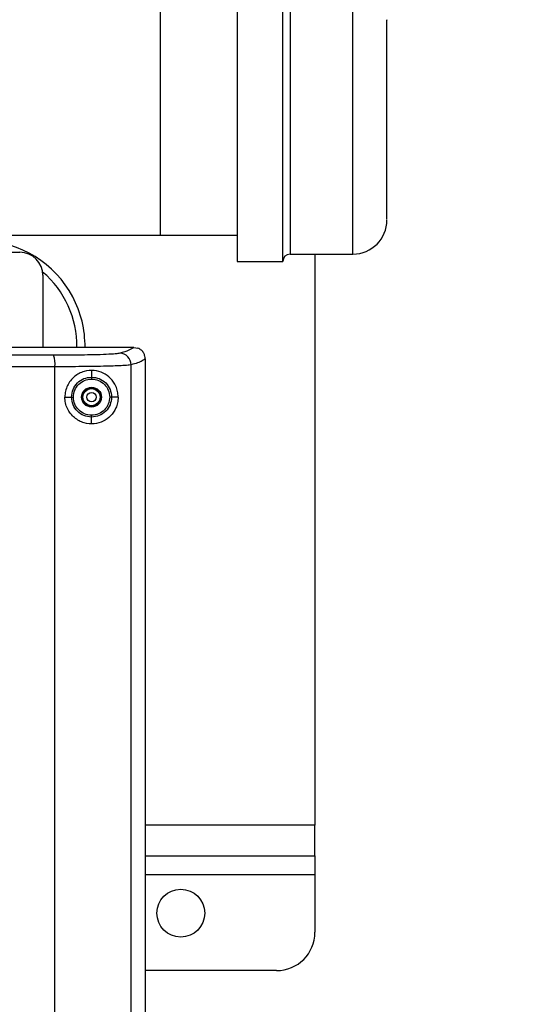
# Model space of a CAD drawing. Units: inches. Extents: x 0.4 to 10.6, y 0.4 to 8.1.
# Drawn here: x 8.4 to 8.6, y 5.8 to 6.2 of the extents above; entities that cross this region are included whole.
import ezdxf

# ---------------------------------------------------------------- set-up
doc = ezdxf.new("R2010")
doc.units = ezdxf.units.IN
doc.header["$MEASUREMENT"] = 0
doc.styles.add('SLDTEXTSTYLE0', font='TXT', dxfattribs={"width": 0.75})
doc.dimstyles.new('SLDDIMSTYLE1', dxfattribs={"dimtxt": 0.125, "dimasz": 0.13, "dimexe": 0, "dimexo": 0.0625, "dimgap": 0.03125, "dimtad": 0, "dimtih": 1, "dimtoh": 1, "dimdec": 1, "dimlfac": 25, "dimrnd": 1e-09, "dimzin": 12, "dimdsep": 46, "dimtxsty": 'SLDTEXTSTYLE0', "dimsah": 1, "dimcen": 0.09, "dimadec": 0, "dimazin": 3, "dimtfac": 1, "dimtdec": 1, "dimtofl": 0, "dimtmove": 0, "dimatfit": 3, "dimfxl": 0, "dimfrac": 2, "dimtolj": 1, "dimtzin": 12, "dimarcsym": 0})

# ---------------------------------------------------------------- blocks, each defined once
blk = doc.blocks.new('_D_4')
at = {"color": 7, "linetype": 'Continuous', "lineweight": 18}
for p, q in [((8.340156882222427, 6.507787992152565), (9.086385306122, 6.507787992152564)), ((8.961385306121999, 6.507787992152564), (8.961385306121999, 6.119880760883407)), ((8.961385306121997, 5.53353602364791), (8.961385306121999, 5.921443254917077)), ((8.340734199656776, 5.533536023647911), (9.086385306121997, 5.53353602364791))]:
    blk.add_line(p, q, dxfattribs=at)
for points in [[(8.961385306121999, 6.507787992152564), (8.941385306122, 6.377787992152564), (8.981385306121998, 6.377787992152564)], [(8.961385306121997, 5.53353602364791), (8.981385306121997, 5.66353602364791), (8.941385306121997, 5.66353602364791)]]:
    blk.add_solid(points, dxfattribs=at)
at = {"color": 7, "linetype": 'Continuous', "lineweight": 18, "insert": (8.799753356641405, 6.082576736138408), "char_height": 0.125, "attachment_point": 1, "style": 'SLDTEXTSTYLE0'}
blk.add_mtext('24.4', dxfattribs=at)

msp = doc.modelspace()

# ---------------------------------------------------------------- linework, layer by layer
at = {"color": 7, "linetype": 'Continuous', "lineweight": 25}
for p, q in [((8.47948129167118, 6.173232084861935), (8.47948129167118, 6.064458056517434)), ((8.49828129167118, 6.064458056517434), (8.49828129167118, 6.173232084861935)), ((8.447985228679057, 6.067551769901148), (8.447985228679057, 6.162512399822408)), ((8.212016724742048, 6.067551769901148), (8.447985228679057, 6.067551769901148)), ((8.447985228679057, 6.067551769901148), (8.47948129167118, 6.067551769901148)), ((8.47948129167118, 6.064458056517434), (8.47948129167118, 6.05683208486162)), ((8.49828129167118, 6.05683208486162), (8.49828129167118, 6.064458056517434)), ((8.374879077892864, 6.060559645695162), (8.390189953088505, 6.060559645695162)), ((8.501281291671338, 6.05983208486162), (8.527081291671337, 6.05983208486162)), ((8.51144979560819, 6.059832084861617), (8.51144979560819, 5.825126574829022)), ((8.47948129167118, 6.05683208486162), (8.49828129167118, 6.05683208486162)), ((8.399638771986142, 6.051110823739442), (8.399638771986142, 6.021504542993978)), ((8.436990160753817, 6.02150446861934), (8.43696631877657, 6.02150452794827)), ((8.436990161357931, 6.021504534214777), (8.438693370646426, 6.021180742760502)), ((8.44168601608063, 6.016760331847729), (8.441686016080634, 5.723886518597524)), ((8.40460440543402, 5.727129968851067), (8.404604405904447, 6.01351688548891)), ((8.419638771986142, 6.012000856733588), (8.419638771986142, 6.009267477434877)), ((8.435946649682208, 5.726318122361303), (8.435946649682204, 6.014328728457871)), ((8.408669994033387, 6.001032086640044), (8.411407597053064, 6.001032086640044)), ((8.430607549938898, 6.001032086640044), (8.427888274535471, 6.001032086640044)), ((8.419638771986143, 5.990063316546501), (8.419638771986143, 5.992796695845199)), ((8.51144979560819, 5.812528149632171), (8.51144979560819, 5.825126574829022)), ((8.441686016080633, 5.812528149632171), (8.51144979560819, 5.812528149632171)), ((8.51144979560819, 5.812528149632171), (8.51144979560819, 5.804654133884139)), ((8.51144979560819, 5.804654133884139), (8.51144979560819, 5.781032086640045)), ((8.495701764112127, 5.765284055143981), (8.441686016080633, 5.765284055143981))]:
    msp.add_line(p, q, dxfattribs=at)
at = {"color": 1, "linetype": 'Continuous', "lineweight": 25}
for p, q in [((8.501281291671338, 6.170232084861919), (8.501281291671338, 6.059832084861636)), ((8.527081291671337, 6.06706496519497), (8.527081291671337, 6.170232084861966)), ((8.527081291671337, 6.059832084861588), (8.527081291671337, 6.06706496519497)), ((8.51144979560819, 5.825126574829022), (8.441686016080633, 5.825126574829022)), ((8.51144979560819, 5.804654133884139), (8.441686016080633, 5.804654133884139))]:
    msp.add_line(p, q, dxfattribs=at)
at = {"color": 7, "linetype": 'Continuous', "lineweight": 25}
for centre, radius in [((8.419638771986142, 6.001032086640044), 0.00407411697502269), ((8.419638771986142, 6.001032086640044), 0.003744257479432633), ((8.419638771986142, 6.001032086640044), 0.003513322752581871), ((8.419638771986142, 6.001032086640044), 0.00193875945311639), ((8.45633168537197, 5.788906102388077), 0.009842519685038909)]:
    msp.add_circle(centre, radius, dxfattribs=at)
for centre, radius, start, end in [((8.527081291671337, 6.07383208486162), 0.01400000000006507, 270.0000000000008, 0), ((8.37365452001764, 6.021976968529809), 0.04330708661417328, 27.9358454117373, 88.64305599277158), ((8.390189946971713, 6.051110820681362), 0.009448825014429613, 1.854358914365061e-05, 89.99996290899783), ((8.501281291671338, 6.05683208486162), 0.003000000000087155, 90, 180), ((8.37365452001764, 6.021976968529808), 0.04000000000000074, 359.31857956594, 49.67342644600015), ((8.37365452001764, 6.021976968529809), 0.04330708661417328, 359.3617167901633, 27.9358454117373), ((8.431218095863658, 6.014322115809944), 0.004728557216645067, 0.08012144137555059, 89.17481787257226), ((8.394081041166109, 6.014626587617681), 0.01058171250973039, 353.980336712222, 19.95747248270095), ((8.495701764112127, 5.781032086640045), 0.01574803149606385, 270.0000000000008, 0)]:
    msp.add_arc(centre, radius, start, end, dxfattribs=at)
for points, knots in [([(8.541081291671496, 6.079230539023473), (8.541081291671496, 6.080589559979484), (8.541081291671496, 6.083389006716573), (8.541081291671496, 6.088180563943337), (8.541081291671496, 6.092581953026893), (8.541081291671496, 6.097441300270487), (8.541081291671496, 6.10405628578158), (8.541081291671496, 6.112429746142553), (8.541081291671496, 6.120739110586079), (8.541081291671496, 6.128503944442331), (8.541081291671496, 6.135534787602202), (8.541081291671496, 6.141866490293895), (8.541081291671496, 6.146477191692187), (8.541081291671496, 6.149661813074396), (8.541081291671496, 6.152483223748735), (8.541081291671496, 6.154967461171511), (8.541081291671496, 6.15632620187462), (8.541081291671496, 6.156105177366924), (8.541081291671496, 6.156054563743207)], [0, 0, 0, 0, 0.06974066351978772, 0.1436587655764375, 0.1822076155305568, 0.2207487837444528, 0.2993738160012937, 0.3779988482581341, 0.4549900174410561, 0.528908119497706, 0.5986487830174938, 0.6683894465372808, 0.7423075485939301, 0.7808563985480501, 0.8193975667619465, 0.8980225990187872, 0.976647631275627, 1, 1, 1, 1]), ([(8.541081291671496, 6.074009605980348), (8.541081291671496, 6.074020399888349), (8.541081291671496, 6.07404606857331), (8.541081291671496, 6.075812062918301), (8.541081291671496, 6.078113353317725), (8.541081291671496, 6.079230539023473)], [0, 0, 0, 0, 0.2718675224256883, 0.6465204060985726, 1, 1, 1, 1]), ([(8.436966316634036, 6.021504527960563), (8.423548891118696, 6.021504534155042), (8.39671399937708, 6.021504546544021), (8.356167963203047, 6.021504551013093), (8.322024653436406, 6.02150455493828), (8.301395414770056, 6.021504555146999), (8.294346412921053, 6.021504555218318)], [0, 0, 0, 0, 0.2841663092075823, 0.5683334806278955, 0.8524997387242618, 1, 1, 1, 1]), ([(8.431286195324567, 6.019050182489603), (8.430783174272404, 6.018964708566366), (8.429771794916807, 6.018792853807938), (8.425944632485368, 6.018573801134885), (8.421032836083214, 6.018412078688475), (8.415526029474842, 6.018308118186971), (8.409960291448792, 6.018248307796987), (8.405998066363027, 6.018241667655417), (8.40402728189071, 6.018238364893051)], [0, 0, 0, 0, 0.1858488492497113, 0.3736696279107294, 0.5619444101909413, 0.7092886220293032, 0.855402089172185, 1, 1, 1, 1]), ([(8.436966318421579, 6.021504527581814), (8.43642755097457, 6.021092779431517), (8.435348090391619, 6.020267811440569), (8.432641769375039, 6.019456541420797), (8.431286194914582, 6.019050182783887)], [0, 0, 0, 0, 0.499108031844306, 1, 1, 1, 1]), ([(8.44168571479769, 6.016810949523179), (8.441657870912474, 6.017173157416983), (8.441596667088252, 6.017969328931625), (8.4410972222135, 6.019185445882817), (8.440163630502532, 6.020414242685414), (8.439204574451216, 6.02091423358266), (8.438693370665472, 6.021180742760261)], [0, 0, 0, 0, 0.192765997382071, 0.4237201859281557, 0.6928266891214105, 1, 1, 1, 1]), ([(8.441687023365079, 6.016810954701115), (8.441333159094906, 6.016523407470435), (8.440636942645746, 6.01595766764083), (8.438695601611105, 6.015130064394869), (8.436852459782713, 6.014592777539548), (8.435946648516703, 6.014328728143493)], [0, 0, 0, 0, 0.3445421759038578, 0.6778755317064291, 1, 1, 1, 1]), ([(8.40460440543397, 6.013516885900972), (8.390234300846313, 6.013519857873574), (8.361493297214333, 6.013525801983082), (8.318162515398255, 6.013530544037883), (8.274766885065446, 6.013532250769833), (8.23136883631142, 6.013530542688842), (8.18803081731396, 6.013525799152137), (8.159283443374385, 6.013519854653733), (8.144909359011077, 6.013516882322357)], [0, 0, 0, 0, 0.166643631086914, 0.3332964751299142, 0.4999585330859815, 0.6666298059119363, 0.8333102945644414, 1, 1, 1, 1]), ([(8.435946649682, 6.014328728001304), (8.43572138418534, 6.014287239522088), (8.435286347992102, 6.014207116332655), (8.434093953641556, 6.014097652607262), (8.432290459132375, 6.013977406847776), (8.429584769094147, 6.013853617839749), (8.425652937954785, 6.013731862606993), (8.421060880436917, 6.013635898377037), (8.415876733611318, 6.013566974653753), (8.410360724362064, 6.013524038753314), (8.406512721239453, 6.013519256915066), (8.404604405904447, 6.01351688548891)], [0, 0, 0, 0, 0.08935898026509168, 0.1725714376272079, 0.2496361798438702, 0.3790912321083721, 0.5017816981541328, 0.6293386250569067, 0.7548924039625059, 0.878445373005006, 0.9999999999999999, 0.9999999999999999, 0.9999999999999999, 0.9999999999999999]), ([(8.430607549938898, 6.001032084751862), (8.430553483991101, 6.00183945051459), (8.430445145057968, 6.003457273727609), (8.429460448698443, 6.006229249245079), (8.427589934790864, 6.008893668163294), (8.424551306038985, 6.011075405259792), (8.420817658648959, 6.012185855883013), (8.417261821721809, 6.011916019549019), (8.4144944060045, 6.01080816213527), (8.41257477993793, 6.009529943760455), (8.410926222045093, 6.007837619524415), (8.409673430011003, 6.005806800126257), (8.408833030910433, 6.003499740683168), (8.408725137570707, 6.001866714825314), (8.408669994033387, 6.001032086640044)], [0, 0, 0, 0, 0.06219704439652676, 0.1246322631590439, 0.2491573949898224, 0.3740876094418953, 0.500069407472243, 0.62516481937415, 0.6878612882301833, 0.750094779237667, 0.8117468683407393, 0.8739682585821483, 0.935586051427054, 1, 1, 1, 1]), ([(8.411407597053072, 6.001032086640044), (8.411530967191657, 6.002110621229957), (8.41177775190037, 6.004268078842138), (8.41367931366325, 6.006990761074497), (8.416400677432632, 6.008896684162799), (8.41855921053286, 6.00914385716952), (8.41963877198693, 6.009267477442248)], [0, 0, 0, 0, 0.2499007871566476, 0.4998915756464217, 0.7498774618143014, 1, 1, 1, 1]), ([(8.41963877198693, 6.009267477442248), (8.419638768080047, 6.009246856275221), (8.419638760265912, 6.009205611997571), (8.419638720338904, 6.008994870572812), (8.419638672644234, 6.008743129811494), (8.419638639614872, 6.008568795803894), (8.419638623100157, 6.008481628629021)], [0, 0, 0, 0, 0.279638662683244, 0.559303682001121, 0.7796514085432805, 1, 1, 1, 1]), ([(8.41963862310016, 6.008481628622817), (8.420615219283565, 6.008368692628327), (8.422571658102756, 6.008142445211576), (8.425037885526542, 6.006415604681253), (8.426769445564995, 6.003956025525499), (8.426992449338515, 6.002004830425342), (8.427103625073071, 6.001032086578469)], [0, 0, 0, 0, 0.2499648839125282, 0.5007607142342078, 0.7511105151364759, 1, 1, 1, 1]), ([(8.419638771986142, 6.009267477434847), (8.420717905257094, 6.009143140006608), (8.422877143861662, 6.008894353149344), (8.42560065332132, 6.006989786523485), (8.42751612347505, 6.004271759877342), (8.427764273096708, 6.002111552431499), (8.427888274645678, 6.001032086472258)], [0, 0, 0, 0, 0.2498647893912704, 0.4999546522183687, 0.7501249558019224, 1, 1, 1, 1]), ([(8.43060754993834, 6.001032086640044), (8.430553669964409, 6.00022471503243), (8.4304457035464, 5.998606877937918), (8.429460138538378, 5.995834933254534), (8.427590164336033, 5.993170322247093), (8.424551037223443, 5.990988889857721), (8.420817676618018, 5.989878265204722), (8.417264209425174, 5.990148139559742), (8.414497255057087, 5.991254521477512), (8.412568122575147, 5.992537910267579), (8.410910024210592, 5.994244826787277), (8.409650605568702, 5.996301601612755), (8.408825996449881, 5.998603894016816), (8.408721995232725, 6.000222682971561), (8.408669994033653, 6.001032086640044)], [0, 0, 0, 0, 0.06219711112139143, 0.1246325639827473, 0.2491581422452263, 0.3740882063240191, 0.5000692798216921, 0.6251649786705671, 0.6876473962886412, 0.7500971799745295, 0.8125720158263618, 0.8750413986356715, 0.9375199898317569, 1, 1, 1, 1]), ([(8.411407597053072, 6.001032086640044), (8.411424215884663, 6.001032092323807), (8.411457454393629, 6.001032103691625), (8.4116414517318, 6.001032166620154), (8.411895413012537, 6.001032253476867), (8.41209429323144, 6.001032321495414), (8.412193730810552, 6.001032355503822)], [0, 0, 0, 0, 0.2499936384205619, 0.4999999997947092, 0.7500063613665008, 1, 1, 1, 1]), ([(8.419638771986143, 5.99279669584524), (8.418559227692331, 5.992920314320608), (8.416400706738902, 5.993167486271625), (8.413679334745572, 5.99507338353641), (8.411777787392102, 5.997796087697688), (8.411530979426399, 5.999953546242875), (8.411407597050394, 6.001032086640359)], [0, 0, 0, 0, 0.2501190362562525, 0.5001065576510941, 0.7500970420900555, 1, 1, 1, 1]), ([(8.427103625073073, 6.001032086578469), (8.426992438108694, 6.000059393384688), (8.42676938714646, 5.998108084127852), (8.425037544196035, 5.995648476212887), (8.42257140555573, 5.993921367153937), (8.420615034643912, 5.993695348570466), (8.419638627104096, 5.993582544680515)], [0, 0, 0, 0, 0.2488764041974018, 0.4992682527475094, 0.750089182736474, 0.9999999999999999, 0.9999999999999999, 0.9999999999999999, 0.9999999999999999]), ([(8.42788823950719, 6.001032086566658), (8.427764183495198, 5.999952617276718), (8.427515925118126, 5.997792405210284), (8.42560065230263, 5.995074355800639), (8.42287717563632, 5.993169768273034), (8.420717971580284, 5.992921022432861), (8.419638771988978, 5.992796695874515)], [0, 0, 0, 0, 0.2498797212569264, 0.5000542341010518, 0.7501202979286425, 1, 1, 1, 1]), ([(8.42788823950712, 6.001032086566342), (8.427869513619891, 6.001032263619212), (8.427832060993182, 6.001032617733011), (8.427647554662405, 6.001032687399971), (8.427396626576042, 6.001032490942491), (8.427201290772826, 6.001032221364976), (8.427103625072913, 6.001032086579256)], [0, 0, 0, 0, 0.2499943856671078, 0.5000001491082126, 0.7500057102246608, 1, 1, 1, 1]), ([(8.419638771988978, 5.992796695874532), (8.41963876818704, 5.992817317041191), (8.41963876058281, 5.992858561317954), (8.419638721728788, 5.993069302740095), (8.41963867531507, 5.993321043499433), (8.41963864317444, 5.993495377505983), (8.419638627104096, 5.993582544680516)], [0, 0, 0, 0, 0.2796386644971516, 0.5593036835797625, 0.7796514088689531, 0.9999999999999999, 0.9999999999999999, 0.9999999999999999, 0.9999999999999999])]:
    msp.add_open_spline(points, degree=3, knots=knots, dxfattribs=at)
at = {"color": 1, "linetype": 'Continuous', "lineweight": 25}
msp.add_open_spline([(8.40402728220333, 6.018238370238413), (8.38972164581792, 6.01824130135094), (8.361106353734748, 6.01824716439952), (8.3245395952376, 6.018251544791971), (8.302316532484296, 6.018252131964184), (8.294494962013925, 6.018252338623765)], degree=3, knots=[0, 0, 0, 0, 0.3931525585919643, 0.7864155773474085, 1, 1, 1, 1], dxfattribs=at)
at = {"color": 7, "linetype": 'Continuous', "lineweight": 25}
for points in [[(8.41219373124035, 6.001031815471586), (8.412304953848276, 6.002007921956829), (8.412527399064126, 6.003960134927313), (8.414248780275873, 6.006423017473249), (8.416710524775363, 6.008146025810565), (8.418662590325226, 6.008369761022869), (8.419638623100157, 6.008481628629021)], [(8.4196386271041, 5.993582544657576), (8.418662643976369, 5.993694411228888), (8.416710677720909, 5.99391814437151), (8.414249019932402, 5.995641000065119), (8.412527610546771, 5.998103669457421), (8.41230502405386, 6.000055766799957), (8.412193730807402, 6.001031815471225)]]:
    msp.add_open_spline(points, degree=3, dxfattribs=at)

# ---------------------------------------------------------------- dimensions: what is measured, and where the dimension line sits
at = {"color": 7, "linetype": 'Continuous', "lineweight": 18}
dim = msp.add_linear_dim(base=(8.961385306121999, 6.507787992152563), p1=(8.290734199656777, 5.533536023647911), p2=(8.290156882222426, 6.507787992152565), angle=90.0000000000002, dimstyle='SLDDIMSTYLE1', dxfattribs=at)
dim.commit()
dim.dimension.update_dxf_attribs({"geometry": '_D_4', "text_midpoint": (8.961385306121997, 6.020662007900237), "dimtype": 160})

doc.saveas('drawing.dxf')
